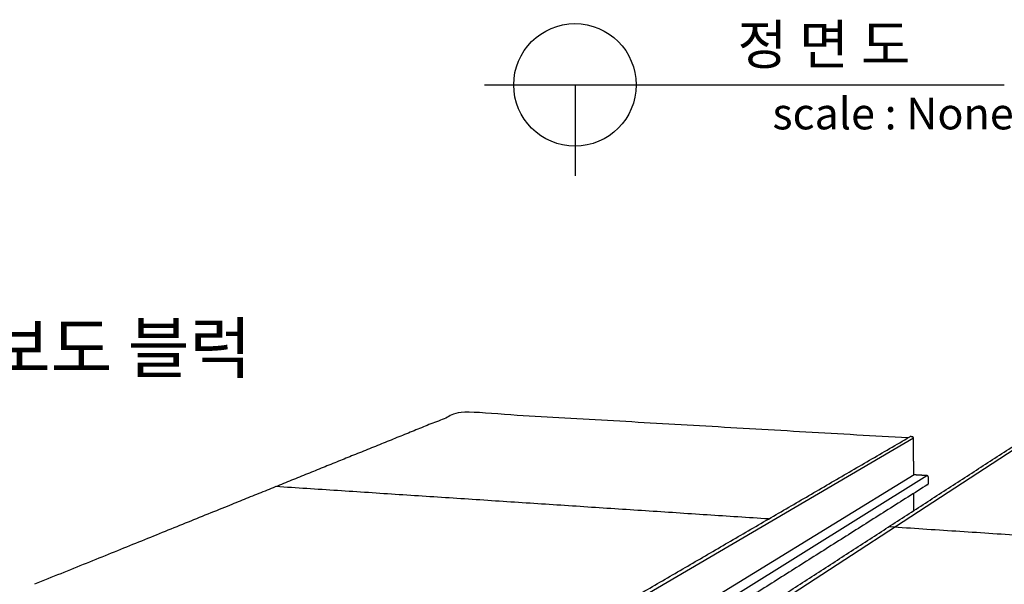
# Model space of a CAD drawing. Units: millimetres. Extents: x 35708 to 37810, y 5287 to 6772.
# Drawn here: x 36889 to 37218, y 5862 to 6050 of the extents above; entities that cross this region are included whole.
import ezdxf
from ezdxf.enums import TextEntityAlignment as Align

# ---------------------------------------------------------------- set-up
doc = ezdxf.new("R2010")
doc.units = ezdxf.units.MM
doc.layers.add('Make2D$보임$선', color=7, linetype='Continuous', true_color=0x000000)
doc.layers.add('기본값', color=7, linetype='Continuous', true_color=0x000000)
doc.styles.get("Standard").update_dxf_attribs({"font": 'txt.shx', "bigfont": 'whgtxt.shx'})

msp = doc.modelspace()

# ---------------------------------------------------------------- linework, layer by layer
for p, q in [((37044.26409, 6027.95286), (37217.54762, 6027.95286)), ((37074.63145, 5997.63815), (37074.63145, 6027.77015))]:
    msp.add_line(p, q)
msp.add_circle((37074.39609, 6027.95286), 20.412)
at = {"layer": 'Make2D$보임$선', "color": 7}
msp.add_rational_spline([(37185.42737, 5910.26366), (37109.34037, 5914.67943), (37036.16081, 5918.92647), (36973.41624, 5893.55442), (36894.14636, 5861.50003)], [2251.38677644, 2296.11076442, 2340.8347524, 2096.83904262, 1852.84333284], degree=2, knots=[784.714835593, 784.714835593, 784.714835593, 996.670989714, 996.670989714, 1528.341979427, 1528.341979427, 1528.341979427], dxfattribs=at)
for points in [[(37078.35421, 5848.01406), (37132.22932, 5879.33568), (37186.10444, 5910.65729)], [(37123.27681, 5844.58008), (37172.73454, 5876.56631), (37222.19227, 5908.55253)], [(37186.85107, 5910.68933), (37186.60595, 5910.70353), (37186.36082, 5910.71772)], [(37187.39217, 5898.13818), (37187.36784, 5904.14532), (37187.34351, 5910.15245)], [(37191.79811, 5897.71717), (37189.66879, 5897.84737), (37187.53947, 5897.97758)], [(37192.29542, 5895.15874), (37192.29253, 5896.17), (37192.28965, 5897.18126)], [(37138.9949, 5883.26901), (37056.84129, 5888.66878), (36974.68767, 5894.06855)], [(37192.07983, 5894.75261), (37139.19009, 5861.32985), (37086.30035, 5827.90709)], [(37187.44102, 5886.07755), (37187.42942, 5888.94204), (37187.41782, 5891.80653)], [(37355.35903, 5869.04789), (37267.40572, 5874.82886), (37179.4524, 5880.60983)]]:
    msp.add_open_spline(points, degree=2, dxfattribs=at)
for points, weights in [([(37186.36082, 5910.71772), (37186.22352, 5910.72615), (37186.10444, 5910.65729)], [1, 0.957436828026, 1]), ([(37187.34351, 5910.15245), (37187.34145, 5910.66094), (37186.85107, 5910.68933)], [2250.28294734, 1590.99332128, 2250.28630633]), ([(37187.53947, 5897.97758), (37187.39279, 5897.98655), (37187.39217, 5898.13818)], [2256.89410112, 1595.92555754, 2256.89510882]), ([(37192.28965, 5897.18126), (37192.28821, 5897.6872), (37191.79811, 5897.71717)], [2254.43426974, 1593.92848121, 2254.43762873]), ([(37192.07983, 5894.75261), (37192.29619, 5894.88933), (37192.29542, 5895.15874)], [1943.80397823, 1847.68264932, 2255.55024636])]:
    msp.add_rational_spline(points, weights, degree=2, dxfattribs=at)
at = {"layer": '기본값', "color": 7}
for points in [[(37187.34351, 5910.15245), (37079.89552, 5847.34568)], [(37223.47205, 5908.0557), (37124.87513, 5843.91817)], [(37187.53947, 5897.97758), (37080.35925, 5832.25176)], [(37085.83346, 5831.62279), (37191.79811, 5897.71717)]]:
    msp.add_lwpolyline(points, dxfattribs=at)

# ---------------------------------------------------------------- texts
for s, height, p in [('정 면 도', 13.172544, (37157.46416, 6041.40881)), ('보도 블럭', 16.46568, (36922.6742, 5940.30662))]:
    msp.add_text(s, height=height).set_placement(p, align=Align.MIDDLE_CENTER)
msp.add_text('scale : None', height=10.5380352).set_placement((37140.26184, 6013.1301))

doc.saveas('drawing.dxf')
